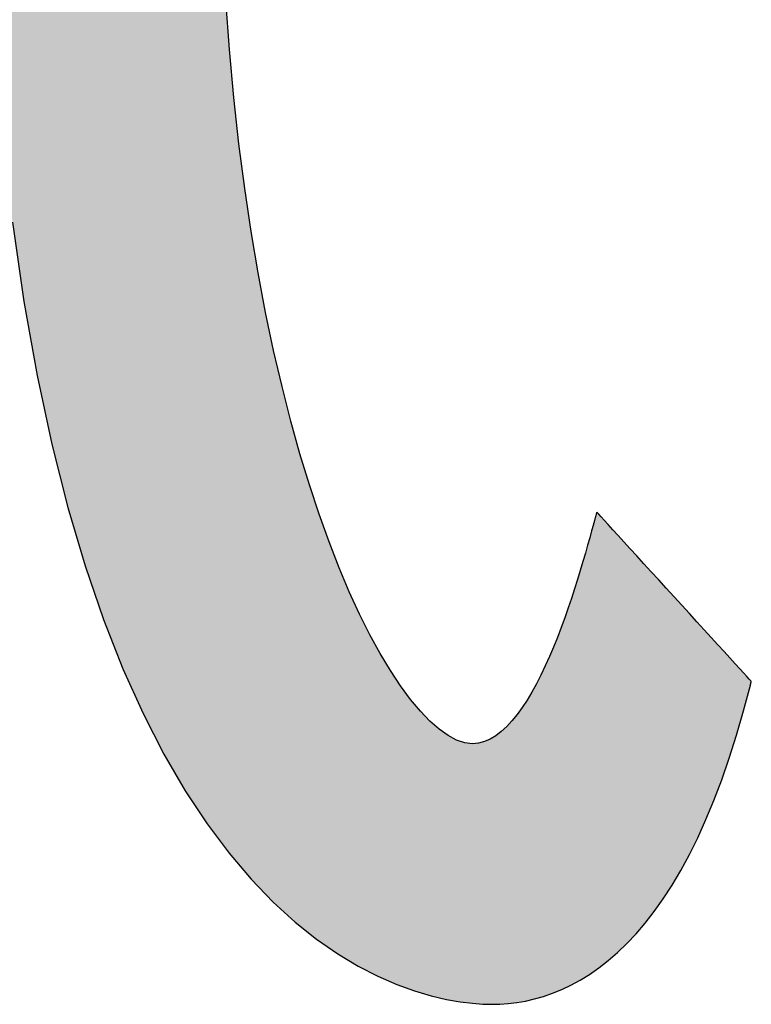
# Model space of a CAD drawing. Extents: x 68 to 1226, y 2 to 854.
# Drawn here: x 712 to 721, y 2 to 14 of the extents above; entities that cross this region are included whole.
import ezdxf

# ---------------------------------------------------------------- set-up
doc = ezdxf.new("R2010")
doc.units = 0
doc.header["$LTSCALE"] = 0.75
doc.layers.get('0').update_dxf_attribs({"linetype": 'CONTINUOUS'})
doc.layers.add('1', color=7, linetype='CONTINUOUS')
doc.layers.add('2', color=7, linetype='CONTINUOUS')

# ---------------------------------------------------------------- blocks, each defined once
blk = doc.blocks.new('*G17')
at = {"layer": '2', "color": 7, "linetype": 'CONTINUOUS'}
for points in [[(719.33, 7.918), (719.309, 7.842), (719.286, 7.757), (719.26, 7.667), (719.233, 7.57), (719.203, 7.468), (719.171, 7.361), (719.137, 7.251), (719.101, 7.137), (719.064, 7.021), (719.024, 6.904), (718.982, 6.785), (718.938, 6.666), (718.893, 6.547), (718.846, 6.429), (718.796, 6.313), (718.745, 6.199), (718.693, 6.089), (718.638, 5.982), (718.582, 5.88), (718.524, 5.783), (718.465, 5.692), (718.404, 5.607), (718.341, 5.53), (718.277, 5.461), (718.211, 5.401), (718.144, 5.35), (718.075, 5.309), (718.005, 5.279), (717.934, 5.26), (717.861, 5.254), (717.767, 5.265), (717.668, 5.298), (717.564, 5.353), (717.456, 5.43), (717.343, 5.529), (717.227, 5.65), (717.108, 5.793), (716.987, 5.957), (716.863, 6.143), (716.739, 6.35), (716.614, 6.579), (716.488, 6.829), (716.363, 7.101), (716.239, 7.394), (716.117, 7.708), (715.996, 8.043), (715.878, 8.4), (715.763, 8.777), (715.652, 9.176), (715.545, 9.595), (715.443, 10.035), (715.345, 10.496), (715.254, 10.978), (715.169, 11.48), (715.091, 12.003), (715.021, 12.547), (714.959, 13.11), (714.905, 13.695), (714.86, 14.299)], [(712.268, 11.596), (712.407, 10.629), (712.568, 9.731), (712.746, 8.897), (712.942, 8.126), (713.152, 7.415), (713.376, 6.762), (713.611, 6.165), (713.856, 5.62), (714.11, 5.126), (714.369, 4.68), (714.634, 4.28), (714.901, 3.923), (715.17, 3.606), (715.438, 3.328), (715.704, 3.085), (715.966, 2.876), (716.222, 2.698), (716.471, 2.549), (716.71, 2.426), (716.939, 2.326), (717.155, 2.247), (717.357, 2.188), (717.543, 2.144), (717.711, 2.115), (717.86, 2.097), (717.987, 2.088), (718.092, 2.085), (718.192, 2.087), (718.295, 2.095), (718.399, 2.107), (718.506, 2.125), (718.614, 2.15), (718.723, 2.181), (718.834, 2.219), (718.945, 2.264), (719.058, 2.317), (719.171, 2.378), (719.284, 2.448), (719.397, 2.527), (719.511, 2.616), (719.624, 2.714), (719.737, 2.823), (719.849, 2.942), (719.96, 3.072), (720.07, 3.214), (720.18, 3.368), (720.287, 3.534), (720.393, 3.713), (720.497, 3.905), (720.599, 4.111), (720.699, 4.331), (720.796, 4.565), (720.891, 4.814), (720.983, 5.078), (721.072, 5.358), (721.157, 5.654), (721.239, 5.966), (721.239, 5.967), (721.239, 5.967), (721.24, 5.968), (721.24, 5.969), (721.24, 5.97), (721.24, 5.971), (721.241, 5.973), (721.241, 5.974), (721.242, 5.976), (721.242, 5.978), (721.243, 5.98), (721.243, 5.982), (721.244, 5.985), (721.244, 5.987), (721.245, 5.989), (721.245, 5.991), (721.246, 5.994), (721.246, 5.996), (721.247, 5.998), (721.248, 6), (721.248, 6.002), (721.248, 6.004), (721.249, 6.005), (721.249, 6.007), (721.25, 6.008), (721.25, 6.009), (721.25, 6.01), (721.25, 6.011), (721.25, 6.012), (721.25, 6.012), (721.244, 6.018), (721.226, 6.038), (721.198, 6.069), (721.159, 6.112), (721.111, 6.164), (721.055, 6.226), (720.991, 6.296), (720.921, 6.373), (720.845, 6.456), (720.763, 6.545), (720.678, 6.639), (720.589, 6.736), (720.498, 6.836), (720.405, 6.938), (720.311, 7.041), (720.217, 7.143), (720.125, 7.245), (720.033, 7.345), (719.944, 7.442), (719.859, 7.536), (719.778, 7.625), (719.702, 7.709), (719.631, 7.786), (719.567, 7.856), (719.511, 7.917), (719.463, 7.97), (719.425, 8.012), (719.396, 8.043), (719.378, 8.063), (719.372, 8.07), (719.372, 8.069), (719.371, 8.068), (719.371, 8.065), (719.37, 8.062), (719.369, 8.058), (719.368, 8.054), (719.366, 8.049), (719.365, 8.043), (719.363, 8.037), (719.361, 8.03), (719.359, 8.024), (719.357, 8.016), (719.355, 8.009), (719.353, 8.002), (719.351, 7.994), (719.349, 7.986), (719.347, 7.979), (719.345, 7.972), (719.343, 7.964), (719.341, 7.958), (719.339, 7.951), (719.338, 7.945), (719.336, 7.939), (719.335, 7.934), (719.333, 7.93), (719.332, 7.926), (719.331, 7.923), (719.331, 7.92), (719.33, 7.919), (719.33, 7.918)]]:
    blk.add_lwpolyline(points, dxfattribs=at)
blk = doc.blocks.new('*G16')
blk.add_blockref('*G17', (0, 0))

msp = doc.modelspace()

# ---------------------------------------------------------------- hatches: boundary and pattern name
at = {"layer": '1', "linetype": 'CONTINUOUS'}
msp.add_hatch(color=7, dxfattribs=at).paths.add_polyline_path([(720.927, 16.033), (720.927, 16.156), (720.927, 16.279), (720.927, 16.401), (720.927, 16.521), (720.927, 16.637), (720.927, 16.749), (720.927, 16.856), (720.927, 16.956), (720.927, 17.048), (720.927, 17.132), (720.927, 17.205), (720.927, 17.268), (720.927, 17.319), (720.927, 17.356), (720.927, 17.38), (720.927, 17.388), (720.92, 17.388), (720.899, 17.388), (720.864, 17.388), (720.819, 17.388), (720.762, 17.388), (720.695, 17.388), (720.619, 17.388), (720.535, 17.388), (720.445, 17.388), (720.348, 17.388), (720.247, 17.388), (720.141, 17.388), (720.033, 17.388), (719.922, 17.388), (719.811, 17.388), (719.7, 17.388), (719.589, 17.388), (719.481, 17.388), (719.375, 17.388), (719.274, 17.388), (719.177, 17.388), (719.087, 17.388), (719.003, 17.388), (718.927, 17.388), (718.86, 17.388), (718.804, 17.388), (718.758, 17.388), (718.724, 17.388), (718.702, 17.388), (718.695, 17.388), (718.7, 17.391), (718.713, 17.399), (718.734, 17.413), (718.762, 17.432), (718.797, 17.455), (718.839, 17.482), (718.885, 17.513), (718.937, 17.547), (718.993, 17.584), (719.053, 17.624), (719.116, 17.665), (719.181, 17.708), (719.248, 17.752), (719.316, 17.798), (719.385, 17.843), (719.454, 17.888), (719.522, 17.934), (719.589, 17.978), (719.654, 18.021), (719.717, 18.062), (719.777, 18.102), (719.833, 18.139), (719.884, 18.173), (719.931, 18.204), (719.973, 18.231), (720.008, 18.254), (720.036, 18.273), (720.057, 18.287), (720.07, 18.295), (720.075, 18.298), (720.074, 18.299), (720.074, 18.299), (720.073, 18.3), (720.071, 18.302), (720.069, 18.304), (720.067, 18.306), (720.064, 18.309), (720.062, 18.311), (720.059, 18.315), (720.055, 18.318), (720.052, 18.321), (720.048, 18.325), (720.045, 18.328), (720.041, 18.332), (720.037, 18.336), (720.033, 18.34), (720.03, 18.343), (720.026, 18.347), (720.022, 18.35), (720.019, 18.354), (720.016, 18.357), (720.013, 18.36), (720.01, 18.363), (720.007, 18.366), (720.005, 18.368), (720.003, 18.37), (720.002, 18.371), (720.001, 18.372), (720, 18.373), (720, 18.373), (719.918, 18.454), (719.835, 18.534), (719.752, 18.613), (719.669, 18.69), (719.585, 18.767), (719.5, 18.842), (719.414, 18.917), (719.328, 18.99), (719.241, 19.063), (719.153, 19.134), (719.064, 19.205), (718.975, 19.274), (718.884, 19.343), (718.793, 19.411), (718.701, 19.478), (718.608, 19.544), (718.514, 19.609), (718.418, 19.674), (718.322, 19.737), (718.225, 19.8), (718.127, 19.862), (718.027, 19.924), (717.926, 19.985), (717.825, 20.045), (717.721, 20.104), (717.617, 20.163), (717.511, 20.221), (717.405, 20.279), (717.296, 20.336), (717.187, 20.393), (717.187, 20.393), (717.186, 20.393), (717.185, 20.393), (717.185, 20.394), (717.183, 20.394), (717.182, 20.395), (717.18, 20.396), (717.179, 20.397), (717.177, 20.398), (717.175, 20.399), (717.173, 20.4), (717.171, 20.401), (717.169, 20.402), (717.166, 20.403), (717.164, 20.404), (717.162, 20.405), (717.16, 20.406), (717.157, 20.408), (717.155, 20.409), (717.153, 20.41), (717.151, 20.411), (717.149, 20.412), (717.148, 20.413), (717.146, 20.413), (717.145, 20.414), (717.144, 20.415), (717.143, 20.415), (717.142, 20.415), (717.142, 20.416), (717.142, 20.416), (717.135, 20.411), (717.116, 20.399), (717.085, 20.378), (717.043, 20.35), (716.991, 20.316), (716.931, 20.276), (716.862, 20.23), (716.786, 20.18), (716.704, 20.125), (716.616, 20.067), (716.524, 20.006), (716.428, 19.942), (716.33, 19.877), (716.23, 19.81), (716.129, 19.743), (716.027, 19.676), (715.927, 19.609), (715.829, 19.544), (715.733, 19.48), (715.641, 19.419), (715.553, 19.361), (715.471, 19.306), (715.395, 19.256), (715.326, 19.21), (715.266, 19.17), (715.214, 19.135), (715.172, 19.108), (715.141, 19.087), (715.122, 19.074), (715.116, 19.07), (715.116, 19.07), (715.117, 19.069), (715.119, 19.068), (715.121, 19.066), (715.125, 19.065), (715.128, 19.063), (715.132, 19.06), (715.137, 19.058), (715.142, 19.055), (715.147, 19.052), (715.152, 19.049), (715.158, 19.045), (715.164, 19.042), (715.17, 19.038), (715.176, 19.035), (715.182, 19.031), (715.188, 19.028), (715.194, 19.025), (715.2, 19.021), (715.205, 19.018), (715.21, 19.015), (715.215, 19.012), (715.22, 19.01), (715.224, 19.007), (715.228, 19.005), (715.231, 19.003), (715.233, 19.002), (715.235, 19.001), (715.236, 19), (715.237, 19), (715.314, 18.955), (715.391, 18.909), (715.467, 18.864), (715.543, 18.817), (715.619, 18.77), (715.694, 18.723), (715.769, 18.675), (715.843, 18.626), (715.918, 18.577), (715.991, 18.527), (716.065, 18.477), (716.138, 18.426), (716.211, 18.374), (716.284, 18.322), (716.356, 18.269), (716.428, 18.216), (716.5, 18.162), (716.572, 18.107), (716.644, 18.051), (716.715, 17.995), (716.787, 17.938), (716.858, 17.88), (716.93, 17.821), (717.001, 17.762), (717.072, 17.701), (717.144, 17.64), (717.215, 17.579), (717.286, 17.516), (717.357, 17.452), (717.429, 17.388), (717.42, 17.388), (717.395, 17.388), (717.354, 17.388), (717.299, 17.388), (717.231, 17.388), (717.151, 17.388), (717.06, 17.388), (716.96, 17.388), (716.852, 17.388), (716.736, 17.388), (716.614, 17.388), (716.488, 17.388), (716.358, 17.388), (716.226, 17.388), (716.093, 17.388), (715.959, 17.388), (715.827, 17.388), (715.697, 17.388), (715.571, 17.388), (715.449, 17.388), (715.334, 17.388), (715.225, 17.388), (715.125, 17.388), (715.034, 17.388), (714.954, 17.388), (714.886, 17.388), (714.831, 17.388), (714.791, 17.388), (714.765, 17.388), (714.757, 17.388), (714.755, 17.504), (714.753, 17.621), (714.751, 17.739), (714.749, 17.857), (714.747, 17.975), (714.745, 18.093), (714.743, 18.21), (714.741, 18.326), (714.739, 18.442), (714.737, 18.556), (714.736, 18.668), (714.734, 18.779), (714.732, 18.887), (714.731, 18.994), (714.729, 19.097), (714.728, 19.198), (714.726, 19.296), (714.725, 19.39), (714.724, 19.48), (714.723, 19.567), (714.722, 19.65), (714.721, 19.728), (714.72, 19.801), (714.719, 19.87), (714.718, 19.933), (714.718, 19.991), (714.717, 20.043), (714.717, 20.089), (714.717, 20.129), (714.717, 20.162), (714.717, 20.163), (714.717, 20.163), (714.717, 20.165), (714.717, 20.166), (714.717, 20.169), (714.717, 20.171), (714.717, 20.174), (714.717, 20.177), (714.717, 20.181), (714.717, 20.185), (714.717, 20.189), (714.717, 20.193), (714.717, 20.197), (714.717, 20.201), (714.717, 20.206), (714.717, 20.21), (714.717, 20.214), (714.717, 20.219), (714.717, 20.223), (714.717, 20.227), (714.717, 20.23), (714.717, 20.234), (714.717, 20.237), (714.717, 20.24), (714.717, 20.243), (714.717, 20.245), (714.717, 20.247), (714.717, 20.248), (714.717, 20.249), (714.717, 20.249), (714.707, 20.249), (714.68, 20.249), (714.636, 20.249), (714.577, 20.249), (714.503, 20.249), (714.417, 20.249), (714.319, 20.249), (714.211, 20.249), (714.094, 20.249), (713.97, 20.249), (713.839, 20.249), (713.702, 20.249), (713.562, 20.249), (713.42, 20.249), (713.276, 20.249), (713.132, 20.249), (712.99, 20.249), (712.85, 20.249), (712.713, 20.249), (712.582, 20.249), (712.458, 20.249), (712.341, 20.249), (712.233, 20.249), (712.135, 20.249), (712.049, 20.249), (711.975, 20.249), (711.916, 20.249), (711.872, 20.249), (711.845, 20.249), (711.835, 20.249), (711.835, 20.249), (711.835, 20.248), (711.835, 20.247), (711.835, 20.245), (711.835, 20.243), (711.835, 20.24), (711.835, 20.237), (711.835, 20.234), (711.835, 20.23), (711.835, 20.227), (711.835, 20.223), (711.835, 20.219), (711.835, 20.214), (711.835, 20.21), (711.835, 20.206), (711.835, 20.201), (711.835, 20.197), (711.835, 20.193), (711.835, 20.189), (711.835, 20.185), (711.835, 20.181), (711.835, 20.177), (711.835, 20.174), (711.835, 20.171), (711.835, 20.169), (711.835, 20.166), (711.835, 20.165), (711.835, 20.163), (711.835, 20.163), (711.835, 20.162), (711.836, 20.119), (711.836, 20.067), (711.836, 20.007), (711.837, 19.94), (711.838, 19.866), (711.84, 19.785), (711.841, 19.699), (711.843, 19.607), (711.844, 19.511), (711.846, 19.411), (711.848, 19.306), (711.85, 19.199), (711.853, 19.09), (711.855, 18.978), (711.857, 18.866), (711.86, 18.752), (711.862, 18.638), (711.865, 18.524), (711.868, 18.412), (711.87, 18.3), (711.873, 18.191), (711.876, 18.084), (711.878, 17.981), (711.881, 17.881), (711.884, 17.785), (711.886, 17.694), (711.889, 17.608), (711.891, 17.528), (711.893, 17.454), (711.896, 17.388), (711.86, 17.388), (711.758, 17.388), (711.593, 17.388), (711.371, 17.388), (711.095, 17.388), (710.772, 17.388), (710.406, 17.388), (710.001, 17.388), (709.562, 17.388), (709.095, 17.388), (708.603, 17.388), (708.093, 17.388), (707.568, 17.388), (707.033, 17.388), (706.494, 17.388), (705.955, 17.388), (705.42, 17.388), (704.895, 17.388), (704.384, 17.388), (703.893, 17.388), (703.426, 17.388), (702.987, 17.388), (702.582, 17.388), (702.216, 17.388), (701.892, 17.388), (701.617, 17.388), (701.395, 17.388), (701.23, 17.388), (701.127, 17.388), (701.092, 17.388), (701.092, 17.38), (701.092, 17.356), (701.092, 17.319), (701.092, 17.268), (701.092, 17.205), (701.092, 17.132), (701.092, 17.048), (701.092, 16.956), (701.092, 16.856), (701.092, 16.749), (701.092, 16.637), (701.092, 16.521), (701.092, 16.401), (701.092, 16.279), (701.092, 16.156), (701.092, 16.033), (701.092, 15.911), (701.092, 15.791), (701.092, 15.675), (701.092, 15.563), (701.092, 15.456), (701.092, 15.356), (701.092, 15.264), (701.092, 15.18), (701.092, 15.107), (701.092, 15.044), (701.092, 14.993), (701.092, 14.956), (701.092, 14.932), (701.092, 14.924), (701.128, 14.924), (701.231, 14.924), (701.397, 14.924), (701.621, 14.924), (701.899, 14.924), (702.225, 14.924), (702.595, 14.924), (703.003, 14.924), (703.445, 14.924), (703.917, 14.924), (704.412, 14.924), (704.927, 14.924), (705.456, 14.924), (705.995, 14.924), (706.539, 14.924), (707.083, 14.924), (707.622, 14.924), (708.152, 14.924), (708.667, 14.924), (709.162, 14.924), (709.633, 14.924), (710.076, 14.924), (710.484, 14.924), (710.854, 14.924), (711.18, 14.924), (711.457, 14.924), (711.682, 14.924), (711.848, 14.924), (711.951, 14.924), (711.987, 14.924), (712.055, 13.741), (712.15, 12.632), (712.268, 11.596), (712.407, 10.629), (712.568, 9.731), (712.746, 8.897), (712.942, 8.126), (713.152, 7.415), (713.376, 6.762), (713.611, 6.165), (713.856, 5.62), (714.11, 5.126), (714.369, 4.68), (714.634, 4.28), (714.901, 3.923), (715.17, 3.606), (715.438, 3.328), (715.704, 3.085), (715.966, 2.876), (716.222, 2.698), (716.471, 2.549), (716.71, 2.426), (716.939, 2.326), (717.155, 2.247), (717.357, 2.188), (717.543, 2.144), (717.711, 2.115), (717.86, 2.097), (717.987, 2.088), (718.092, 2.085), (718.192, 2.087), (718.295, 2.095), (718.399, 2.107), (718.506, 2.125), (718.614, 2.15), (718.723, 2.181), (718.834, 2.219), (718.945, 2.264), (719.058, 2.317), (719.171, 2.378), (719.284, 2.448), (719.397, 2.527), (719.511, 2.616), (719.624, 2.714), (719.737, 2.823), (719.849, 2.942), (719.96, 3.072), (720.07, 3.214), (720.18, 3.368), (720.287, 3.534), (720.393, 3.713), (720.497, 3.905), (720.599, 4.111), (720.699, 4.331), (720.796, 4.565), (720.891, 4.814), (720.983, 5.078), (721.072, 5.358), (721.157, 5.654), (721.239, 5.966), (721.239, 5.967), (721.239, 5.967), (721.24, 5.968), (721.24, 5.969), (721.24, 5.97), (721.24, 5.971), (721.241, 5.973), (721.241, 5.974), (721.242, 5.976), (721.242, 5.978), (721.243, 5.98), (721.243, 5.982), (721.244, 5.985), (721.244, 5.987), (721.245, 5.989), (721.245, 5.991), (721.246, 5.994), (721.246, 5.996), (721.247, 5.998), (721.248, 6), (721.248, 6.002), (721.248, 6.004), (721.249, 6.005), (721.249, 6.007), (721.25, 6.008), (721.25, 6.009), (721.25, 6.01), (721.25, 6.011), (721.25, 6.012), (721.25, 6.012), (721.244, 6.018), (721.226, 6.038), (721.198, 6.069), (721.159, 6.112), (721.111, 6.164), (721.055, 6.226), (720.991, 6.296), (720.921, 6.373), (720.845, 6.456), (720.763, 6.545), (720.678, 6.639), (720.589, 6.736), (720.498, 6.836), (720.405, 6.938), (720.311, 7.041), (720.217, 7.143), (720.125, 7.245), (720.033, 7.345), (719.944, 7.442), (719.859, 7.536), (719.778, 7.625), (719.702, 7.709), (719.631, 7.786), (719.567, 7.856), (719.511, 7.917), (719.463, 7.97), (719.425, 8.012), (719.396, 8.043), (719.378, 8.063), (719.372, 8.07), (719.372, 8.069), (719.371, 8.068), (719.371, 8.065), (719.37, 8.062), (719.369, 8.058), (719.368, 8.054), (719.366, 8.049), (719.365, 8.043), (719.363, 8.037), (719.361, 8.03), (719.359, 8.024), (719.357, 8.016), (719.355, 8.009), (719.353, 8.002), (719.351, 7.994), (719.349, 7.986), (719.347, 7.979), (719.345, 7.972), (719.343, 7.964), (719.341, 7.958), (719.339, 7.951), (719.338, 7.945), (719.336, 7.939), (719.335, 7.934), (719.333, 7.93), (719.332, 7.926), (719.331, 7.923), (719.331, 7.92), (719.33, 7.919), (719.33, 7.918), (719.309, 7.842), (719.286, 7.757), (719.26, 7.667), (719.233, 7.57), (719.203, 7.468), (719.171, 7.361), (719.137, 7.251), (719.101, 7.137), (719.064, 7.021), (719.024, 6.904), (718.982, 6.785), (718.938, 6.666), (718.893, 6.547), (718.846, 6.429), (718.796, 6.313), (718.745, 6.199), (718.693, 6.089), (718.638, 5.982), (718.582, 5.88), (718.524, 5.783), (718.465, 5.692), (718.404, 5.607), (718.341, 5.53), (718.277, 5.461), (718.211, 5.401), (718.144, 5.35), (718.075, 5.309), (718.005, 5.279), (717.934, 5.26), (717.861, 5.254), (717.767, 5.265), (717.668, 5.298), (717.564, 5.353), (717.456, 5.43), (717.343, 5.529), (717.227, 5.65), (717.108, 5.793), (716.987, 5.957), (716.863, 6.143), (716.739, 6.35), (716.614, 6.579), (716.488, 6.829), (716.363, 7.101), (716.239, 7.394), (716.117, 7.708), (715.996, 8.043), (715.878, 8.4), (715.763, 8.777), (715.652, 9.176), (715.545, 9.595), (715.443, 10.035), (715.345, 10.496), (715.254, 10.978), (715.169, 11.48), (715.091, 12.003), (715.021, 12.547), (714.959, 13.11), (714.905, 13.695), (714.86, 14.299), (714.825, 14.924), (714.845, 14.924), (714.903, 14.924), (714.996, 14.924), (715.121, 14.924), (715.277, 14.924), (715.46, 14.924), (715.667, 14.924), (715.895, 14.924), (716.143, 14.924), (716.407, 14.924), (716.685, 14.924), (716.973, 14.924), (717.269, 14.924), (717.571, 14.924), (717.876, 14.924), (718.181, 14.924), (718.483, 14.924), (718.779, 14.924), (719.067, 14.924), (719.345, 14.924), (719.609, 14.924), (719.857, 14.924), (720.085, 14.924), (720.292, 14.924), (720.475, 14.924), (720.63, 14.924), (720.756, 14.924), (720.849, 14.924), (720.907, 14.924), (720.927, 14.924), (720.927, 14.932), (720.927, 14.956), (720.927, 14.993), (720.927, 15.044), (720.927, 15.107), (720.927, 15.18), (720.927, 15.264), (720.927, 15.356), (720.927, 15.456), (720.927, 15.563), (720.927, 15.675), (720.927, 15.791), (720.927, 15.911)], flags=0)

# ---------------------------------------------------------------- linework, layer by layer
at = {"layer": '1', "color": 7, "linetype": 'CONTINUOUS'}
for p, q in [((714.905, 13.695), (714.86, 14.299)), ((714.959, 13.11), (714.905, 13.695)), ((715.021, 12.547), (714.959, 13.11)), ((715.091, 12.003), (715.021, 12.547)), ((715.169, 11.48), (715.091, 12.003)), ((712.268, 11.596), (712.407, 10.629)), ((715.254, 10.978), (715.169, 11.48)), ((715.345, 10.496), (715.254, 10.978)), ((712.407, 10.629), (712.568, 9.731)), ((715.443, 10.035), (715.345, 10.496)), ((715.545, 9.595), (715.443, 10.035)), ((712.568, 9.731), (712.746, 8.897)), ((715.652, 9.176), (715.545, 9.595)), ((715.763, 8.777), (715.652, 9.176)), ((712.746, 8.897), (712.942, 8.126)), ((715.878, 8.4), (715.763, 8.777)), ((715.996, 8.043), (715.878, 8.4)), ((712.942, 8.126), (713.152, 7.415)), ((716.117, 7.708), (715.996, 8.043)), ((719.359, 8.024), (719.357, 8.016)), ((719.361, 8.03), (719.359, 8.024)), ((719.363, 8.037), (719.361, 8.03)), ((719.365, 8.043), (719.363, 8.037)), ((719.366, 8.049), (719.365, 8.043)), ((719.368, 8.054), (719.366, 8.049)), ((719.369, 8.058), (719.368, 8.054)), ((719.37, 8.062), (719.369, 8.058)), ((719.371, 8.065), (719.37, 8.062)), ((719.372, 8.069), (719.371, 8.068)), ((719.371, 8.068), (719.371, 8.065)), ((719.378, 8.063), (719.372, 8.07)), ((719.372, 8.07), (719.372, 8.069)), ((719.396, 8.043), (719.378, 8.063)), ((719.425, 8.012), (719.396, 8.043)), ((719.33, 7.918), (719.309, 7.842)), ((719.331, 7.92), (719.33, 7.919)), ((719.33, 7.919), (719.33, 7.918)), ((719.332, 7.926), (719.331, 7.923)), ((719.331, 7.923), (719.331, 7.92)), ((719.333, 7.93), (719.332, 7.926)), ((719.335, 7.934), (719.333, 7.93)), ((719.336, 7.939), (719.335, 7.934)), ((719.338, 7.945), (719.336, 7.939)), ((719.339, 7.951), (719.338, 7.945)), ((719.341, 7.958), (719.339, 7.951)), ((719.343, 7.964), (719.341, 7.958)), ((719.345, 7.972), (719.343, 7.964)), ((719.347, 7.979), (719.345, 7.972)), ((719.349, 7.986), (719.347, 7.979)), ((719.351, 7.994), (719.349, 7.986)), ((719.353, 8.002), (719.351, 7.994)), ((719.355, 8.009), (719.353, 8.002)), ((719.357, 8.016), (719.355, 8.009)), ((719.463, 7.97), (719.425, 8.012)), ((719.511, 7.917), (719.463, 7.97)), ((719.567, 7.856), (719.511, 7.917)), ((719.309, 7.842), (719.286, 7.757)), ((719.631, 7.786), (719.567, 7.856)), ((719.702, 7.709), (719.631, 7.786)), ((716.239, 7.394), (716.117, 7.708)), ((719.26, 7.667), (719.233, 7.57)), ((719.286, 7.757), (719.26, 7.667)), ((719.778, 7.625), (719.702, 7.709)), ((719.233, 7.57), (719.203, 7.468)), ((719.859, 7.536), (719.778, 7.625)), ((719.203, 7.468), (719.171, 7.361)), ((719.944, 7.442), (719.859, 7.536)), ((720.033, 7.345), (719.944, 7.442)), ((713.152, 7.415), (713.376, 6.762)), ((716.363, 7.101), (716.239, 7.394)), ((719.171, 7.361), (719.137, 7.251)), ((720.125, 7.245), (720.033, 7.345)), ((719.137, 7.251), (719.101, 7.137)), ((720.217, 7.143), (720.125, 7.245)), ((716.488, 6.829), (716.363, 7.101)), ((719.101, 7.137), (719.064, 7.021)), ((720.311, 7.041), (720.217, 7.143)), ((719.064, 7.021), (719.024, 6.904)), ((720.405, 6.938), (720.311, 7.041)), ((716.614, 6.579), (716.488, 6.829)), ((719.024, 6.904), (718.982, 6.785)), ((720.498, 6.836), (720.405, 6.938)), ((720.589, 6.736), (720.498, 6.836)), ((713.376, 6.762), (713.611, 6.165)), ((718.982, 6.785), (718.938, 6.666)), ((720.678, 6.639), (720.589, 6.736)), ((718.938, 6.666), (718.893, 6.547)), ((720.763, 6.545), (720.678, 6.639)), ((716.739, 6.35), (716.614, 6.579)), ((718.893, 6.547), (718.846, 6.429)), ((720.845, 6.456), (720.763, 6.545)), ((716.863, 6.143), (716.739, 6.35)), ((718.846, 6.429), (718.796, 6.313)), ((720.921, 6.373), (720.845, 6.456)), ((720.991, 6.296), (720.921, 6.373)), ((718.796, 6.313), (718.745, 6.199)), ((721.055, 6.226), (720.991, 6.296)), ((721.111, 6.164), (721.055, 6.226)), ((713.611, 6.165), (713.856, 5.62)), ((716.987, 5.957), (716.863, 6.143)), ((718.745, 6.199), (718.693, 6.089)), ((721.159, 6.112), (721.111, 6.164)), ((721.198, 6.069), (721.159, 6.112)), ((718.693, 6.089), (718.638, 5.982)), ((721.226, 6.038), (721.198, 6.069)), ((721.244, 6.018), (721.226, 6.038)), ((721.25, 6.012), (721.244, 6.018)), ((721.244, 5.987), (721.245, 5.989)), ((721.244, 5.985), (721.244, 5.987)), ((721.245, 5.991), (721.246, 5.994)), ((721.245, 5.989), (721.245, 5.991)), ((721.246, 5.996), (721.247, 5.998)), ((721.246, 5.994), (721.246, 5.996)), ((721.247, 5.998), (721.248, 6)), ((721.248, 6.004), (721.249, 6.005)), ((721.248, 6.002), (721.248, 6.004)), ((721.248, 6), (721.248, 6.002)), ((721.249, 6.007), (721.25, 6.008)), ((721.249, 6.005), (721.249, 6.007)), ((721.25, 6.011), (721.25, 6.012)), ((721.25, 6.012), (721.25, 6.012)), ((721.25, 6.01), (721.25, 6.011)), ((721.25, 6.009), (721.25, 6.01)), ((721.25, 6.008), (721.25, 6.009)), ((717.108, 5.793), (716.987, 5.957)), ((718.582, 5.88), (718.524, 5.783)), ((718.638, 5.982), (718.582, 5.88)), ((721.157, 5.654), (721.239, 5.966)), ((721.239, 5.967), (721.24, 5.968)), ((721.239, 5.966), (721.239, 5.967)), ((721.239, 5.967), (721.239, 5.967)), ((721.24, 5.971), (721.241, 5.973)), ((721.24, 5.97), (721.24, 5.971)), ((721.24, 5.969), (721.24, 5.97)), ((721.24, 5.968), (721.24, 5.969)), ((721.241, 5.974), (721.242, 5.976)), ((721.241, 5.973), (721.241, 5.974)), ((721.242, 5.978), (721.243, 5.98)), ((721.242, 5.976), (721.242, 5.978)), ((721.243, 5.982), (721.244, 5.985)), ((721.243, 5.98), (721.243, 5.982)), ((717.227, 5.65), (717.108, 5.793)), ((718.524, 5.783), (718.465, 5.692)), ((717.343, 5.529), (717.227, 5.65)), ((718.465, 5.692), (718.404, 5.607)), ((721.072, 5.358), (721.157, 5.654)), ((713.856, 5.62), (714.11, 5.126)), ((717.456, 5.43), (717.343, 5.529)), ((718.341, 5.53), (718.277, 5.461)), ((718.404, 5.607), (718.341, 5.53)), ((717.564, 5.353), (717.456, 5.43)), ((718.211, 5.401), (718.144, 5.35)), ((718.277, 5.461), (718.211, 5.401)), ((717.668, 5.298), (717.564, 5.353)), ((717.767, 5.265), (717.668, 5.298)), ((718.005, 5.279), (717.934, 5.26)), ((718.075, 5.309), (718.005, 5.279)), ((718.144, 5.35), (718.075, 5.309)), ((720.983, 5.078), (721.072, 5.358)), ((717.861, 5.254), (717.767, 5.265)), ((717.934, 5.26), (717.861, 5.254)), ((714.11, 5.126), (714.369, 4.68)), ((720.891, 4.814), (720.983, 5.078)), ((720.796, 4.565), (720.891, 4.814)), ((714.369, 4.68), (714.634, 4.28)), ((720.699, 4.331), (720.796, 4.565)), ((720.599, 4.111), (720.699, 4.331)), ((714.634, 4.28), (714.901, 3.923)), ((720.497, 3.905), (720.599, 4.111)), ((714.901, 3.923), (715.17, 3.606)), ((720.393, 3.713), (720.497, 3.905)), ((720.287, 3.534), (720.393, 3.713)), ((715.17, 3.606), (715.438, 3.328)), ((720.18, 3.368), (720.287, 3.534)), ((720.07, 3.214), (720.18, 3.368)), ((715.438, 3.328), (715.704, 3.085)), ((719.96, 3.072), (720.07, 3.214)), ((715.704, 3.085), (715.966, 2.876)), ((719.849, 2.942), (719.96, 3.072)), ((715.966, 2.876), (716.222, 2.698)), ((719.737, 2.823), (719.849, 2.942)), ((719.624, 2.714), (719.737, 2.823)), ((716.222, 2.698), (716.471, 2.549)), ((719.511, 2.616), (719.624, 2.714)), ((716.471, 2.549), (716.71, 2.426)), ((719.284, 2.448), (719.397, 2.527)), ((719.397, 2.527), (719.511, 2.616)), ((716.71, 2.426), (716.939, 2.326)), ((719.171, 2.378), (719.284, 2.448)), ((716.939, 2.326), (717.155, 2.247)), ((718.945, 2.264), (719.058, 2.317)), ((719.058, 2.317), (719.171, 2.378)), ((717.155, 2.247), (717.357, 2.188)), ((717.357, 2.188), (717.543, 2.144)), ((718.614, 2.15), (718.723, 2.181)), ((718.723, 2.181), (718.834, 2.219)), ((718.834, 2.219), (718.945, 2.264)), ((717.543, 2.144), (717.711, 2.115)), ((717.711, 2.115), (717.86, 2.097)), ((717.86, 2.097), (717.987, 2.088)), ((717.987, 2.088), (718.092, 2.085)), ((718.092, 2.085), (718.192, 2.087)), ((718.192, 2.087), (718.295, 2.095)), ((718.295, 2.095), (718.399, 2.107)), ((718.399, 2.107), (718.506, 2.125)), ((718.506, 2.125), (718.614, 2.15))]:
    msp.add_line(p, q, dxfattribs=at)

# ---------------------------------------------------------------- block references
msp.add_blockref('*G16', (0, 0))

doc.saveas('drawing.dxf')
